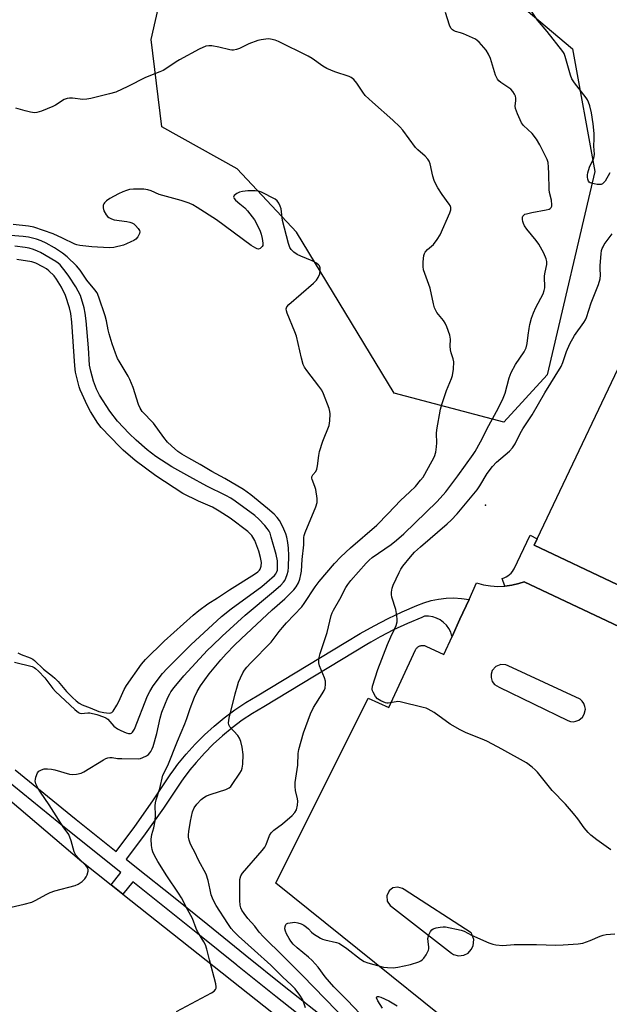
# Model space of a CAD drawing. Units: inches. Extents: x 1225766 to 1231766, y 521456 to 525457.
# Drawn here: x 1229272 to 1229485, y 523513 to 523869 of the extents above; entities that cross this region are included whole.
import ezdxf

# ---------------------------------------------------------------- set-up
doc = ezdxf.new("R2010")
doc.units = ezdxf.units.IN
doc.header["$MEASUREMENT"] = 0
for name, color, linetype in [('BLDG-Footprint', 5, 'Continuous'), ('ELEV-Spot Elevation', 7, 'Continuous'), ('NTRL-Trees', 3, 'Continuous'), ('TRANS-Parking Lot', 4, 'Continuous'), ('TRANS-Road', 130, 'Continuous'), ('TRANS-Street Sidewalk', 7, 'Continuous'), ('Undefined', 1, 'Continuous')]:
    doc.layers.add(name, color=color, linetype=linetype)

msp = doc.modelspace()

# ---------------------------------------------------------------- linework, layer by layer
at = {"layer": 'BLDG-Footprint', "elevation": 426.24}
msp.add_lwpolyline([(1229548.48, 523852.06), (1229593.02, 523830.87), (1229594.01, 523832.96), (1229631.05, 523815.33), (1229623.38, 523791.84), (1229701.26, 523754.78), (1229724.98, 523669.68), (1229673.63, 523561.75), (1229512.03, 523638.64), (1229517.89, 523650.96), (1229457.91, 523679.49), (1229537.24, 523846.23), (1229544.14, 523842.95)], close=True, dxfattribs=at)
at = {"layer": 'ELEV-Spot Elevation'}
msp.add_point((1229440.39, 523693.95, 426.78), dxfattribs=at)
at = {"layer": 'NTRL-Trees'}
msp.add_lwpolyline([(1229462.69, 523741.06), (1229446.95, 523723.89), (1229407.34, 523734.38), (1229372.03, 523792.6), (1229350.56, 523815.5), (1229323.36, 523830.77), (1229319.54, 523862.26), (1229325.75, 523889.94), (1229335.29, 523905.69), (1229357.24, 523917.14), (1229378.71, 523923.82), (1229404, 523916.18), (1229471.76, 523858.92), (1229479.87, 523814.55)], close=True, dxfattribs=at)
at = {"layer": 'TRANS-Parking Lot'}
msp.add_polyline3d([(1229459.91, 523480.53, 0), (1229364.54, 523557.24, 0), (1229397.98, 523624.1, 0), (1229405.42, 523620.78, 0), (1229415.08, 523641.61, 0), (1229415.18, 523641.8, 0), (1229415.31, 523642.01, 0), (1229415.45, 523642.2, 0), (1229415.62, 523642.38, 0), (1229415.79, 523642.55, 0), (1229415.99, 523642.7, 0), (1229416.19, 523642.83, 0), (1229416.4, 523642.94, 0), (1229416.63, 523643.04, 0), (1229416.86, 523643.11, 0), (1229417.09, 523643.17, 0), (1229417.33, 523643.2, 0), (1229417.57, 523643.21, 0), (1229417.82, 523643.21, 0), (1229418.06, 523643.18, 0), (1229418.29, 523643.13, 0), (1229418.53, 523643.05, 0), (1229418.75, 523642.96, 0), (1229425.35, 523639.96, 0), (1229428.28, 523646.38, 0), (1229431.14, 523652.67, 0), (1229434.4, 523659.81, 0), (1229437.13, 523665.82, 0), (1229439.63, 523665.15, 0), (1229442.18, 523664.73, 0), (1229444.76, 523664.57, 0), (1229447.34, 523664.66, 0), (1229449.9, 523665, 0), (1229452.42, 523665.6, 0), (1229454.35, 523666.26, 0), (1229484.2, 523652.07, 0), (1229495.42, 523646.75, 0)], dxfattribs=at)
for points in [[(1229447.75, 523636.18, 0), (1229445.93, 523636.34, 0), (1229444.07, 523635.54, 0), (1229442.83, 523634.12, 0), (1229442.39, 523632.84, 0), (1229442.37, 523631.55, 0), (1229442.72, 523630.16, 0), (1229443.57, 523629.08, 0), (1229444.44, 523628.56, 0), (1229445.32, 523628.05, 0), (1229470.11, 523616.06, 0), (1229471.08, 523615.74, 0), (1229472.04, 523615.63, 0), (1229473.05, 523615.76, 0), (1229474.04, 523616.13, 0), (1229475.43, 523617.27, 0), (1229476.06, 523618.29, 0), (1229476.47, 523620.17, 0), (1229476.31, 523621.17, 0), (1229475.93, 523622.17, 0), (1229475.32, 523623.1, 0), (1229474.59, 523623.8, 0), (1229448.56, 523635.79, 0)], [(1229435.13, 523539.25, 0), (1229410.92, 523554.93, 0), (1229410.39, 523555.29, 0), (1229408.67, 523555.82, 0), (1229406.86, 523555.51, 0), (1229405.54, 523554.45, 0), (1229404.66, 523552.67, 0), (1229404.82, 523550.76, 0), (1229405.86, 523549.17, 0), (1229406.43, 523548.77, 0), (1229428.03, 523531.92, 0), (1229428.83, 523531.47, 0), (1229430.65, 523530.98, 0), (1229432.57, 523531.23, 0), (1229434.04, 523531.96, 0), (1229435.23, 523533.22, 0), (1229435.89, 523534.6, 0), (1229436.14, 523536.84, 0), (1229435.42, 523538.84, 0)]]:
    msp.add_polyline3d(points, close=True, dxfattribs=at)
at = {"layer": 'TRANS-Road'}
msp.add_lwpolyline([(1229275.48, 523499.8), (1229254.35, 523516.9), (1229247.22, 523522.42), (1229202.33, 523557.19), (1229176.58, 523577.12), (1229106.04, 523631.66), (1229102.89, 523634.1), (1229094.18, 523641.14), (1229093.87, 523641.39), (1229128.18, 523685.69), (1229129.44, 523684.69), (1229130.74, 523683.75), (1229132.1, 523682.87), (1229133.49, 523682.06), (1229133.66, 523681.97), (1229229.57, 523617.6), (1229233.99, 523614.63), (1229244.72, 523607.32), (1229294.47, 523565.06), (1229305.07, 523556.65), (1229309.32, 523553.28), (1229384.56, 523493.61)], dxfattribs=at)
at = {"layer": 'TRANS-Street Sidewalk'}
for points in [[(1229495.42, 523646.75), (1229484.2, 523652.07), (1229454.35, 523666.26), (1229452.42, 523665.6), (1229449.9, 523665), (1229447.34, 523664.66), (1229446.42, 523667.45), (1229447.13, 523667.69), (1229447.82, 523668.01), (1229448.46, 523668.39), (1229449.06, 523668.84), (1229449.61, 523669.35), (1229450.11, 523669.92), (1229450.54, 523670.53), (1229450.76, 523670.93), (1229456.49, 523683.08), (1229458.99, 523681.76), (1229457.91, 523679.49), (1229517.89, 523650.96)], [(1229270.35, 523598.18), (1229292.48, 523580.22), (1229306.89, 523568.74), (1229313.64, 523577.78), (1229320.15, 523587), (1229326.42, 523596.38), (1229327.74, 523598.18), (1229329.23, 523600.22), (1229332.23, 523603.92), (1229335.41, 523607.46), (1229338.76, 523610.84), (1229342.28, 523614.04), (1229345.96, 523617.06), (1229349.78, 523619.9), (1229353.74, 523622.54), (1229357.83, 523624.97), (1229389.88, 523644.36), (1229395.11, 523647.52), (1229400.07, 523650.34), (1229405.13, 523652.96), (1229410.29, 523655.38), (1229415.55, 523657.6), (1229418.1, 523658.63), (1229420.74, 523659.43), (1229423.43, 523659.99), (1229426.17, 523660.32), (1229428.92, 523660.39), (1229431.67, 523660.22), (1229434.4, 523659.81), (1229431.14, 523652.67), (1229428.28, 523646.38), (1229428.25, 523646.54), (1229427.81, 523647.95), (1229427.15, 523649.28), (1229426.28, 523650.49), (1229425.23, 523651.55), (1229424.03, 523652.42), (1229422.71, 523653.09), (1229421.29, 523653.54), (1229419.82, 523653.77), (1229418.33, 523653.75), (1229417.31, 523653.34), (1229412.17, 523651.17), (1229407.17, 523648.83), (1229402.27, 523646.29), (1229398.87, 523644.36), (1229397.45, 523643.54), (1229360.21, 523621.02), (1229356.2, 523618.63), (1229352.44, 523616.12), (1229348.8, 523613.43), (1229345.3, 523610.55), (1229341.95, 523607.5), (1229338.76, 523604.29), (1229335.74, 523600.92), (1229333.51, 523598.18), (1229332.89, 523597.41), (1229331.34, 523595.3), (1229330.2, 523593.74), (1229323.95, 523584.39), (1229317.37, 523575.07), (1229310.58, 523565.98), (1229310.5, 523565.86), (1229314.82, 523562.41), (1229326.95, 523552.75), (1229340.07, 523542.29), (1229353.54, 523531.34), (1229367.62, 523520.03), (1229385.05, 523506.26)], [(1229379.49, 523504.41), (1229364.57, 523516.2), (1229350.7, 523527.34), (1229350.46, 523527.53), (1229337, 523538.47), (1229312.86, 523557.72), (1229309.32, 523553.28), (1229305.07, 523556.65), (1229308.62, 523561.1), (1229289.41, 523576.4), (1229289.39, 523576.42), (1229253.54, 523605.51)]]:
    msp.add_lwpolyline(points, dxfattribs=at)
at = {"layer": 'Undefined'}
for points, elevation in [([(1229390.57, 523507.02), (1229374.2, 523523.87), (1229367.41, 523530.7), (1229360.09, 523537.82), (1229358.58, 523539.49), (1229357.02, 523541.68), (1229354.45, 523544.47), (1229353.12, 523546.28), (1229352.35, 523547.48), (1229351.95, 523548.27), (1229351.68, 523549.22), (1229351.57, 523550.97), (1229351.55, 523557.48), (1229351.61, 523558.6), (1229351.96, 523559.94), (1229352.55, 523560.88), (1229359.65, 523569.06), (1229360.56, 523570.21), (1229361.07, 523571.22), (1229362.26, 523574.43), (1229362.85, 523575.39), (1229363.84, 523576.41), (1229367.02, 523578.74), (1229370.55, 523581.74), (1229371.49, 523582.74), (1229372.01, 523583.72), (1229372.4, 523585.43), (1229372.52, 523586.89), (1229372.41, 523587.71), (1229371.72, 523590.75), (1229371.6, 523592.21), (1229371.58, 523593.67), (1229372.51, 523599.87), (1229372.71, 523604.13), (1229372.89, 523605.53), (1229374.57, 523611.63), (1229377.08, 523618.5), (1229378.16, 523620.75), (1229381.38, 523625.69), (1229382.07, 523626.96), (1229382.36, 523627.76), (1229382.56, 523629.17), (1229382.48, 523630.31), (1229382.12, 523631.43), (1229380.38, 523635.85), (1229380.18, 523636.94), (1229380.17, 523638.31), (1229380.67, 523640.31), (1229383.19, 523647.87), (1229384.59, 523654.04), (1229384.93, 523654.99), (1229385.4, 523655.94), (1229387.73, 523659.97), (1229389.87, 523664.12), (1229390.56, 523665.27), (1229391.68, 523666.67), (1229397.18, 523672.9), (1229398.35, 523674.06), (1229399.45, 523674.99), (1229406.24, 523679.7), (1229408.2, 523681.26), (1229410.79, 523683.54), (1229422.9, 523695.21), (1229425.98, 523698.69), (1229430.41, 523704.58), (1229435.89, 523712.22), (1229436.64, 523713.38), (1229438.61, 523716.84), (1229441.54, 523722.73), (1229445.04, 523729.15), (1229446.8, 523732.61), (1229447.48, 523734.42), (1229448.96, 523739.93), (1229449.59, 523741.85), (1229451.18, 523744.84), (1229454.31, 523749.39), (1229455.08, 523750.79), (1229455.45, 523752.33), (1229455.74, 523755.44), (1229456.09, 523757.8), (1229456.36, 523759.2), (1229457, 523761.6), (1229457.7, 523763.5), (1229458.5, 523765.38), (1229461.16, 523770.29), (1229461.62, 523771.53), (1229461.81, 523772.51), (1229461.66, 523776.72), (1229461.77, 523777.56), (1229462.32, 523779.81), (1229462.51, 523780.94), (1229462.54, 523782.06), (1229462.34, 523783.04), (1229461.44, 523785.1), (1229459.64, 523788.32), (1229458.68, 523789.63), (1229455.31, 523793.76), (1229454.49, 523794.96), (1229454.11, 523795.72), (1229453.85, 523796.5), (1229453.7, 523797.28), (1229453.72, 523798.02), (1229453.91, 523798.45), (1229454.21, 523798.81), (1229454.62, 523799.1), (1229455.13, 523799.3), (1229457.1, 523799.75), (1229462.26, 523800.71), (1229463.33, 523801.01), (1229463.78, 523801.25), (1229464.11, 523801.61), (1229464.28, 523802.05), (1229464.34, 523802.56), (1229464.22, 523804.19), (1229463.53, 523806.93), (1229463.34, 523808.04), (1229463.26, 523813.87), (1229463.16, 523816.15), (1229462.96, 523817.81), (1229462.61, 523818.91), (1229460.03, 523824.24), (1229458.81, 523826.25), (1229457.21, 523828.35), (1229454.09, 523831.26), (1229453.39, 523832.17), (1229451.91, 523835.4), (1229451.17, 523837.31), (1229451.06, 523838.16), (1229451.28, 523840.21), (1229451.29, 523841.05), (1229451.16, 523841.87), (1229450.9, 523842.52), (1229450.28, 523843.47), (1229449.5, 523844.3), (1229445.86, 523846.79), (1229445.22, 523847.35), (1229444.74, 523847.98), (1229444.02, 523849.47), (1229442.21, 523855.44), (1229441.49, 523856.99), (1229440.6, 523858.46), (1229438.05, 523861.33), (1229437.41, 523861.93), (1229436.69, 523862.42), (1229432.47, 523864.36), (1229431.38, 523864.74), (1229429.48, 523865.22), (1229428.79, 523865.54), (1229428.38, 523865.84), (1229427.86, 523866.47), (1229427.32, 523867.47), (1229425.87, 523872.12)], 424), ([(1229485.27, 523814.04), (1229483.61, 523811.08), (1229483.06, 523810.46), (1229482.61, 523810.13), (1229482.13, 523809.91), (1229481.6, 523809.84), (1229480.75, 523809.9), (1229479.59, 523810.1), (1229478.24, 523810.5), (1229477.82, 523810.78), (1229477.56, 523811.14), (1229477.31, 523811.83), (1229477.19, 523812.59), (1229477.21, 523813.36), (1229477.33, 523814.13), (1229477.99, 523816.09), (1229479.45, 523819.19), (1229479.68, 523819.98), (1229479.75, 523820.81), (1229479.52, 523823.73), (1229479.62, 523826.36), (1229479.59, 523828.29), (1229479.27, 523831.76), (1229478.69, 523835.75), (1229478.07, 523838.31), (1229477.63, 523839.7), (1229477.23, 523840.46), (1229476.74, 523841.18), (1229472.47, 523846.68), (1229471.59, 523848.06), (1229471.11, 523849.37), (1229469.21, 523856.13), (1229468.8, 523857.23), (1229468.37, 523857.99), (1229462.64, 523865.18), (1229459.17, 523869.36), (1229456.79, 523872.94)], 426), ([(1229375.32, 523512.14), (1229374.29, 523515.01), (1229373.28, 523516.69), (1229371.56, 523519.04), (1229370.16, 523520.52), (1229367.15, 523523.26), (1229362.77, 523527.58), (1229356.87, 523532.94), (1229351.04, 523538.09), (1229349.36, 523539.7), (1229348.4, 523540.87), (1229347.2, 523542.59), (1229342.97, 523549.17), (1229341.92, 523551.2), (1229341.27, 523552.97), (1229340.8, 523554.85), (1229340.13, 523558.18), (1229339.39, 523560.54), (1229336.66, 523565.53), (1229335.28, 523568.44), (1229334.06, 523570.61), (1229333.6, 523571.64), (1229333.24, 523572.75), (1229333, 523573.87), (1229332.97, 523574.73), (1229333.1, 523575.89), (1229333.74, 523579.66), (1229334.44, 523582.99), (1229335.04, 523584.48), (1229336.04, 523585.83), (1229337.66, 523587.47), (1229338.59, 523588.19), (1229339.59, 523588.81), (1229341.22, 523589.44), (1229346.47, 523591.08), (1229347.72, 523591.68), (1229348.29, 523592.24), (1229348.79, 523592.89), (1229351.61, 523597.06), (1229352.16, 523598.02), (1229352.47, 523598.78), (1229352.71, 523600.21), (1229352.78, 523603.8), (1229352.41, 523606.44), (1229351.96, 523608.44), (1229351.46, 523609.69), (1229350.84, 523610.69), (1229347.94, 523613.8), (1229347.58, 523614.5), (1229347.46, 523615.27), (1229347.74, 523616.94), (1229349.84, 523625.64), (1229350.68, 523628.6), (1229351.14, 523629.92), (1229351.82, 523631.47), (1229352.69, 523633.25), (1229353.28, 523634.21), (1229354.1, 523635.33), (1229355.56, 523636.96), (1229362.92, 523644.39), (1229365.81, 523648.28), (1229366.94, 523649.63), (1229368.49, 523651.38), (1229373.94, 523657.16), (1229374.86, 523658.38), (1229378.86, 523664.36), (1229380.26, 523666.35), (1229385.78, 523672.77), (1229388.11, 523675.19), (1229391.61, 523678.53), (1229401.03, 523686.68), (1229405.14, 523690.85), (1229409.63, 523695.63), (1229413.05, 523698.73), (1229415.03, 523700.73), (1229416.93, 523702.94), (1229417.8, 523704.1), (1229421.11, 523709.92), (1229421.91, 523711.47), (1229422.42, 523713.06), (1229422.68, 523715.04), (1229422.74, 523716.49), (1229422.67, 523719.78), (1229422.79, 523721.22), (1229424.11, 523728.68), (1229424.58, 523730.37), (1229426.25, 523735.4), (1229428.11, 523739.69), (1229428.49, 523740.78), (1229428.8, 523743.09), (1229428.9, 523745.72), (1229428.69, 523746.83), (1229428.01, 523748.99), (1229427.75, 523750.08), (1229427.63, 523751.43), (1229427.71, 523753.95), (1229427.43, 523755.35), (1229426.38, 523758.38), (1229425.8, 523759.7), (1229425.15, 523760.65), (1229422.82, 523763.6), (1229422.37, 523764.32), (1229421.94, 523765.29), (1229421.55, 523766.67), (1229420.36, 523772.39), (1229418, 523779.02), (1229417.82, 523780.21), (1229417.87, 523781.91), (1229418.1, 523784.16), (1229418.31, 523784.95), (1229418.55, 523785.39), (1229419.38, 523786.37), (1229420.9, 523787.56), (1229421.51, 523788.16), (1229422.89, 523790), (1229423.96, 523791.71), (1229427.45, 523799.59), (1229427.79, 523800.69), (1229427.78, 523801.51), (1229427.54, 523802.31), (1229427.28, 523802.81), (1229424.66, 523806.23), (1229423.11, 523808.72), (1229422.26, 523810.25), (1229421.83, 523811.31), (1229421.35, 523812.94), (1229420.34, 523817.39), (1229419.95, 523818.36), (1229419.56, 523819.03), (1229418.57, 523820.1), (1229415.88, 523822.4), (1229415.05, 523823.22), (1229410.51, 523829.51), (1229409.41, 523830.78), (1229406.93, 523833.1), (1229399.52, 523839.63), (1229396.91, 523842.1), (1229395.98, 523843.26), (1229393.88, 523846.52), (1229392.74, 523847.82), (1229391.87, 523848.52), (1229391.12, 523848.92), (1229385.87, 523850.59), (1229383.04, 523851.84), (1229381.59, 523852.66), (1229377.72, 523855.47), (1229376.24, 523856.31), (1229365.58, 523861.55), (1229364.29, 523862.04), (1229362.68, 523862.46), (1229361.85, 523862.54), (1229360.98, 523862.49), (1229359.24, 523862.25), (1229358.1, 523861.99), (1229354.8, 523860.7), (1229351.49, 523859.09), (1229350.4, 523858.71), (1229349.29, 523858.48), (1229348.74, 523858.46), (1229347.91, 523858.58), (1229344.04, 523859.52), (1229341.46, 523859.98), (1229340.32, 523860.06), (1229339.25, 523859.85), (1229336.94, 523858.85), (1229329.74, 523854.93), (1229328.53, 523854.18), (1229325.24, 523851.92), (1229323.89, 523851.13), (1229322.61, 523850.57), (1229317.52, 523848.62), (1229311.07, 523845.3), (1229306.72, 523843.29), (1229304.48, 523842.63), (1229297.68, 523840.95), (1229296.25, 523840.68), (1229294.83, 523840.65), (1229291.15, 523841.11), (1229289.99, 523841.12), (1229289.16, 523841), (1229288.15, 523840.56), (1229285, 523838.59), (1229283.99, 523838.05), (1229279.85, 523836.45), (1229278.18, 523835.91), (1229277.34, 523835.81), (1229275.96, 523836), (1229274.01, 523836.48), (1229270.68, 523837.53)], 422), ([(1229328.72, 523510.8), (1229341.39, 523517.56), (1229342.35, 523518.19), (1229342.84, 523518.78), (1229342.99, 523519.24), (1229343.05, 523519.73), (1229342.89, 523520.88), (1229340.61, 523529.45), (1229339.67, 523533.39), (1229339.17, 523534.91), (1229338.54, 523536.06), (1229336.24, 523539.74), (1229335.78, 523540.82), (1229334.53, 523544.46), (1229332.64, 523547.69), (1229330.45, 523551.87), (1229329.37, 523553.61), (1229325.19, 523559.84), (1229321.98, 523565.02), (1229320.74, 523567.23), (1229320.18, 523568.55), (1229319.95, 523569.39), (1229319.7, 523570.81), (1229319.5, 523573.09), (1229319.77, 523574.8), (1229320.55, 523577.24), (1229320.94, 523579.81), (1229321.12, 523581.82), (1229321.02, 523585.22), (1229321.07, 523586.33), (1229321.33, 523587.42), (1229322.62, 523591.49), (1229323.76, 523596.33), (1229325.57, 523599.78), (1229329.03, 523608.64), (1229331.7, 523614.83), (1229332.41, 523616.74), (1229333.59, 523620.35), (1229335.16, 523624.45), (1229336.17, 523626.55), (1229337.33, 523628.58), (1229340.45, 523632.91), (1229344.69, 523637.98), (1229346.66, 523640.22), (1229349.71, 523643.32), (1229352.07, 523645.57), (1229363.32, 523656.08), (1229367.82, 523660.02), (1229369.45, 523661.61), (1229371.04, 523663.28), (1229371.9, 523664.4), (1229372.74, 523665.86), (1229373.23, 523667.22), (1229373.67, 523668.91), (1229373.83, 523670.05), (1229374.12, 523674.33), (1229374.67, 523679.57), (1229374.74, 523682.19), (1229374.83, 523682.95), (1229375.19, 523684.07), (1229379.03, 523693.3), (1229379.53, 523694.94), (1229379.51, 523696.38), (1229379.06, 523699.57), (1229378.74, 523700.71), (1229377.76, 523703.17), (1229377.64, 523703.69), (1229377.64, 523704.19), (1229378, 523704.86), (1229379.03, 523706.11), (1229379.43, 523706.97), (1229379.65, 523708.09), (1229380.09, 523711.87), (1229380.33, 523713.3), (1229381.62, 523717.06), (1229383.84, 523722.75), (1229384.13, 523724.42), (1229384.26, 523726.95), (1229384.15, 523727.79), (1229383.81, 523728.92), (1229381.79, 523734.2), (1229381.17, 523735.54), (1229380.16, 523736.99), (1229375.74, 523742.57), (1229374.96, 523743.78), (1229374.45, 523744.8), (1229373.81, 523747.04), (1229372.01, 523754.98), (1229371.42, 523756.62), (1229368.65, 523763.39), (1229368.41, 523764.2), (1229368.37, 523764.94), (1229368.59, 523765.62), (1229369.33, 523766.48), (1229378.16, 523774.21), (1229379.28, 523775.32), (1229379.89, 523776.23), (1229380.44, 523777.54), (1229380.64, 523778.67), (1229380.58, 523779.78), (1229380.32, 523780.42), (1229380.04, 523780.81), (1229379.05, 523781.61), (1229377.76, 523782.26), (1229373.63, 523783.95), (1229372.3, 523784.58), (1229371.15, 523785.42), (1229370.16, 523786.43), (1229369.7, 523787.13), (1229369.22, 523788.52), (1229367.05, 523796.92), (1229366.48, 523801.03), (1229366.12, 523802.1), (1229365.66, 523803.12), (1229365.05, 523804.02), (1229364.39, 523804.55), (1229359.44, 523807.13), (1229358.34, 523807.48), (1229357.16, 523807.59), (1229354.45, 523807.6), (1229352.51, 523807.4), (1229351.51, 523807.16), (1229350.55, 523806.68), (1229349.56, 523805.87), (1229349.29, 523805.35), (1229349.52, 523804.78), (1229350.04, 523804.2), (1229351.52, 523802.87), (1229353.33, 523801.41), (1229354.33, 523800.36), (1229356.82, 523797.1), (1229357.93, 523795.11), (1229358.88, 523793.04), (1229359.29, 523791.97), (1229359.66, 523790.31), (1229359.87, 523788.63), (1229359.83, 523787.85), (1229359.65, 523787.41), (1229359.34, 523787.05), (1229358.96, 523786.76), (1229358.31, 523786.54), (1229357.83, 523786.61), (1229357.34, 523786.8), (1229355.62, 523787.81), (1229343.16, 523797.12), (1229336.15, 523801.62), (1229334.61, 523802.51), (1229333.23, 523803.08), (1229330.39, 523804.06), (1229322.48, 523806.27), (1229319.52, 523807.6), (1229318.28, 523808.01), (1229316.9, 523808.17), (1229313.18, 523808.14), (1229311.76, 523808.03), (1229310.67, 523807.76), (1229309.33, 523807.27), (1229307.71, 523806.51), (1229304.63, 523804.76), (1229303.39, 523803.96), (1229302.65, 523803.27), (1229302.38, 523802.89), (1229302.18, 523802.4), (1229302.15, 523801.41), (1229302.46, 523800.39), (1229303.29, 523798.91), (1229303.81, 523798.26), (1229304.21, 523797.92), (1229305.14, 523797.44), (1229306.15, 523797.11), (1229310.74, 523796.47), (1229311.85, 523796.25), (1229312.6, 523795.99), (1229313.27, 523795.63), (1229313.93, 523795.06), (1229314.89, 523793.97), (1229315.33, 523793.27), (1229315.47, 523792.8), (1229315.32, 523792.12), (1229314.66, 523790.97), (1229313.95, 523790.16), (1229313.25, 523789.67), (1229312.22, 523789.13), (1229310.64, 523788.4), (1229309.53, 523788), (1229306.04, 523787.15), (1229304.38, 523787), (1229298.04, 523787.29), (1229293.78, 523787.83), (1229292.68, 523788.09), (1229291.97, 523788.36), (1229287.53, 523790.47), (1229284.11, 523791.99), (1229277.13, 523794.42), (1229275.16, 523794.79), (1229269.62, 523795.37)], 420), ([(1229268.88, 523548.58), (1229273.61, 523549.61), (1229276.39, 523550.37), (1229277.64, 523550.94), (1229281.77, 523553.27), (1229283.03, 523553.9), (1229284.7, 523554.43), (1229292.09, 523556.4), (1229293.15, 523556.84), (1229294.56, 523557.8), (1229295.58, 523558.76), (1229296.03, 523559.47), (1229296.39, 523560.24), (1229296.78, 523561.53), (1229296.79, 523562), (1229296.64, 523562.62), (1229295.94, 523563.62), (1229293.24, 523566.28), (1229292.32, 523567.38), (1229291.73, 523568.62), (1229290.62, 523572.59), (1229289.74, 523574.8), (1229287.68, 523577.57), (1229282.68, 523585.58), (1229279.49, 523590.18), (1229278.72, 523591.42), (1229277.91, 523593.2), (1229277.66, 523594.25), (1229277.68, 523594.78), (1229277.84, 523595.58), (1229278.42, 523597.1), (1229278.91, 523597.69), (1229279.86, 523598.21), (1229280.92, 523598.54), (1229282.08, 523598.61), (1229283.57, 523598.45), (1229284.74, 523598.22), (1229290.05, 523596.6), (1229291.17, 523596.51), (1229292.56, 523596.67), (1229294.22, 523597.03), (1229295.24, 523597.48), (1229302.35, 523601.88), (1229303.1, 523602.3), (1229303.88, 523602.61), (1229304.63, 523602.71), (1229305.39, 523602.69), (1229307.39, 523602.37), (1229308.88, 523602.26), (1229314.86, 523602.19), (1229315.72, 523602.34), (1229316.55, 523602.65), (1229317.88, 523603.32), (1229318.6, 523603.81), (1229319.1, 523604.36), (1229319.4, 523604.82), (1229319.91, 523605.84), (1229320.2, 523606.65), (1229321.53, 523611.4), (1229322.79, 523616.94), (1229323.44, 523619.08), (1229325.6, 523624.34), (1229326.23, 523625.65), (1229326.68, 523626.39), (1229327.88, 523627.98), (1229331.28, 523632.17), (1229339.94, 523641.45), (1229341.59, 523643.11), (1229345.2, 523646.59), (1229353.51, 523654.14), (1229363.75, 523662.65), (1229366.35, 523665), (1229367.37, 523666.04), (1229367.87, 523666.71), (1229368.26, 523667.48), (1229368.74, 523668.88), (1229369.01, 523670.03), (1229369.13, 523671.52), (1229369.25, 523675.71), (1229369.22, 523678.39), (1229368.94, 523680.42), (1229368.55, 523682.38), (1229368.19, 523683.56), (1229367.53, 523685.2), (1229366.68, 523687.08), (1229365.96, 523688.35), (1229365.1, 523689.49), (1229363.96, 523690.65), (1229361.61, 523692.69), (1229355.56, 523697.68), (1229352.91, 523699.62), (1229346.17, 523703.59), (1229341.45, 523706.11), (1229337.27, 523708.62), (1229333.12, 523710.88), (1229330.61, 523712.38), (1229329.21, 523713.36), (1229326.84, 523715.32), (1229325.47, 523716.74), (1229324.13, 523718.37), (1229320.4, 523723.54), (1229316.29, 523727.82), (1229315.52, 523729.01), (1229314.9, 523730.3), (1229313.04, 523736.5), (1229311.88, 523739.4), (1229311.21, 523740.62), (1229307.91, 523745.94), (1229307.39, 523746.98), (1229306.64, 523748.9), (1229305.4, 523752.31), (1229304.32, 523755.89), (1229303.98, 523757.28), (1229303.37, 523760.56), (1229302.92, 523762.35), (1229300.67, 523769.19), (1229300, 523770.72), (1229299.18, 523771.84), (1229296.31, 523775.23), (1229294.62, 523777.86), (1229293.82, 523778.96), (1229292.49, 523780.42), (1229289.17, 523783.73), (1229287.51, 523785.06), (1229284.55, 523786.98), (1229281.59, 523788.65), (1229279.73, 523789.48), (1229278.06, 523790.09), (1229276.65, 523790.49), (1229275.22, 523790.8), (1229273.27, 523791.11), (1229268.68, 523791.44)], 418), ([(1229485.65, 523569.25), (1229480.65, 523572.85), (1229478.45, 523574.61), (1229477.41, 523575.55), (1229475.99, 523577.29), (1229473.73, 523580.48), (1229472.21, 523582.42), (1229469.22, 523585.79), (1229464.45, 523590.69), (1229459.18, 523597.42), (1229458.37, 523598.24), (1229457.27, 523599.19), (1229455.16, 523600.76), (1229446.3, 523605.75), (1229441.14, 523608.48), (1229439.8, 523609.08), (1229433.33, 523611.63), (1229431.24, 523612.64), (1229427.64, 523614.71), (1229421.85, 523618.94), (1229419.69, 523620.16), (1229418.91, 523620.47), (1229417.78, 523620.8), (1229409.47, 523622.79), (1229408.61, 523622.87), (1229408.07, 523622.84), (1229405.21, 523622.31), (1229404.72, 523622.31), (1229404.17, 523622.42), (1229402.57, 523623.11), (1229401.35, 523623.91), (1229400.6, 523624.79), (1229399.71, 523626.3), (1229399.53, 523626.84), (1229399.45, 523627.38), (1229399.55, 523628.49), (1229401.5, 523634.52), (1229404.94, 523643.54), (1229406.17, 523646.36), (1229407.49, 523649.07), (1229408.03, 523650.42), (1229408.43, 523651.79), (1229408.48, 523652.88), (1229408.23, 523654.8), (1229407.9, 523656.2), (1229406.57, 523660.71), (1229406.42, 523661.57), (1229406.42, 523662.42), (1229406.6, 523663.85), (1229406.95, 523664.96), (1229409.11, 523669.52), (1229409.82, 523670.83), (1229410.49, 523671.81), (1229413.27, 523675.22), (1229414.76, 523676.9), (1229416.84, 523678.82), (1229426.51, 523687.13), (1229427.97, 523688.52), (1229430.14, 523690.76), (1229437.36, 523699.44), (1229438.31, 523700.87), (1229440.96, 523705.32), (1229442.84, 523707.96), (1229444.34, 523709.52), (1229448.98, 523713.48), (1229450.15, 523714.7), (1229451.06, 523716.07), (1229452.89, 523719.86), (1229453.81, 523721.58), (1229457.22, 523726.64), (1229461.75, 523734.54), (1229467.73, 523744.05), (1229468.36, 523745.49), (1229469.68, 523749.54), (1229470.84, 523752.26), (1229472.54, 523755.25), (1229475.86, 523759.94), (1229476.45, 523760.91), (1229476.87, 523761.82), (1229478.51, 523767.04), (1229481.16, 523773.67), (1229481.82, 523775.76), (1229481.92, 523777.04), (1229481.76, 523779.38), (1229481.76, 523780.53), (1229482.17, 523784.83), (1229482.34, 523785.97), (1229482.54, 523786.75), (1229482.83, 523787.4), (1229483.3, 523788.16), (1229486.16, 523792.01)], 426), ([(1229270.15, 523637.19), (1229276.47, 523635.53), (1229277.28, 523635.19), (1229277.79, 523634.85), (1229278.85, 523633.84), (1229281.06, 523631.45), (1229284.01, 523627.65), (1229284.93, 523626.6), (1229291.89, 523620.02), (1229293.25, 523618.92), (1229293.72, 523618.72), (1229294.2, 523618.64), (1229296.64, 523618.85), (1229297.33, 523618.81), (1229299.84, 523618.21), (1229302.35, 523617.44), (1229303.17, 523617.01), (1229303.84, 523616.48), (1229306.06, 523614.05), (1229307.38, 523613.07), (1229308.61, 523612.38), (1229310.5, 523611.56), (1229311.3, 523611.32), (1229312.02, 523611.34), (1229312.4, 523611.52), (1229312.74, 523611.8), (1229313.06, 523612.23), (1229313.45, 523612.97), (1229318.26, 523624.96), (1229319, 523626.58), (1229320.25, 523628.56), (1229323.63, 523633.1), (1229325.28, 523634.92), (1229333.84, 523643.42), (1229344.97, 523653.62), (1229348.39, 523656.41), (1229359.55, 523664.54), (1229361.37, 523666.03), (1229364.08, 523668.51), (1229364.61, 523669.14), (1229364.88, 523669.61), (1229365.15, 523670.37), (1229365.23, 523670.93), (1229365.25, 523672.38), (1229365.16, 523673.84), (1229364.74, 523676.09), (1229362.93, 523682.41), (1229362.48, 523683.74), (1229362.12, 523684.53), (1229361.48, 523685.52), (1229360.56, 523686.6), (1229358.4, 523688.88), (1229356.97, 523690.18), (1229349.87, 523695.43), (1229348.32, 523696.47), (1229346.5, 523697.46), (1229339.64, 523700.84), (1229333.53, 523704.12), (1229327.05, 523707.81), (1229321.27, 523711.57), (1229318.1, 523713.92), (1229314.09, 523717.38), (1229311.58, 523719.82), (1229307.39, 523724.34), (1229304.63, 523727.91), (1229300.85, 523733.73), (1229299.73, 523735.83), (1229298.72, 523738.73), (1229297.68, 523742.36), (1229297.2, 523744.56), (1229296.85, 523750.76), (1229296.04, 523760.63), (1229295.73, 523763.34), (1229295.28, 523765.32), (1229293.94, 523769.73), (1229292.31, 523772.84), (1229289.83, 523776.71), (1229288.8, 523778.1), (1229286.6, 523780.78), (1229285.98, 523781.38), (1229285.04, 523782.05), (1229279.48, 523785.31), (1229278.42, 523785.82), (1229277.03, 523786.35), (1229275.39, 523786.81), (1229273.99, 523787.08), (1229270.22, 523787.54)], 416), ([(1229271.33, 523640.54), (1229272.51, 523639.9), (1229275.79, 523638.75), (1229276.71, 523638.24), (1229277.36, 523637.77), (1229280.68, 523634.66), (1229283.86, 523632.13), (1229284.71, 523631.36), (1229285.89, 523630.13), (1229288.92, 523626.54), (1229291.1, 523624.32), (1229292.38, 523623.19), (1229293.56, 523622.33), (1229294.56, 523621.74), (1229297.46, 523620.65), (1229300.61, 523619.32), (1229302.37, 523618.9), (1229304.31, 523618.75), (1229304.94, 523618.78), (1229305.32, 523618.94), (1229305.84, 523619.46), (1229307.18, 523621.59), (1229307.85, 523622.87), (1229309.77, 523627.21), (1229310.6, 523628.67), (1229316.1, 523636.47), (1229317.48, 523638.1), (1229324.24, 523644.74), (1229334.75, 523654.18), (1229336.78, 523655.85), (1229340.03, 523658.28), (1229343.51, 523660.44), (1229347.88, 523663.35), (1229356.86, 523668.95), (1229358.04, 523669.79), (1229358.64, 523670.38), (1229358.95, 523670.82), (1229359.28, 523671.81), (1229359.36, 523673.21), (1229359.1, 523674.98), (1229358.46, 523677.25), (1229356.94, 523681.12), (1229355.9, 523682.92), (1229355.34, 523683.59), (1229354.48, 523684.39), (1229348.03, 523689.2), (1229344.15, 523691.8), (1229341.67, 523693.16), (1229336.61, 523695.42), (1229330.99, 523698.18), (1229321.19, 523704.51), (1229313.81, 523710.06), (1229309.44, 523713.77), (1229308.2, 523714.97), (1229301.43, 523722.02), (1229300.25, 523723.53), (1229297.55, 523727.81), (1229296.42, 523730.03), (1229294.57, 523734.03), (1229293.87, 523735.66), (1229293.52, 523736.76), (1229292.24, 523742.07), (1229291.89, 523744.33), (1229290.86, 523760.11), (1229290.5, 523763.26), (1229290.01, 523765.28), (1229288.53, 523769.78), (1229287.09, 523772.8), (1229285.37, 523775.7), (1229284.43, 523776.91), (1229282.57, 523778.7), (1229281.68, 523779.36), (1229280.44, 523780.11), (1229277.85, 523781.47), (1229276.41, 523781.95), (1229270.96, 523782.72)], 414), ([(1229397.19, 523507.72), (1229390.49, 523514.78), (1229385.51, 523519.79), (1229382.39, 523523.39), (1229379.86, 523526.83), (1229377.67, 523529.22), (1229376.4, 523530.44), (1229372.27, 523533.86), (1229370.84, 523535.2), (1229369.97, 523536.26), (1229369.37, 523537.17), (1229368.46, 523538.87), (1229368.07, 523539.87), (1229367.87, 523540.76), (1229367.91, 523541.56), (1229368.15, 523542.26), (1229368.48, 523542.58), (1229368.92, 523542.77), (1229369.71, 523542.95), (1229371.41, 523543.08), (1229372.57, 523542.92), (1229373.7, 523542.57), (1229374.75, 523542.02), (1229375.71, 523541.33), (1229376.36, 523540.74), (1229377.52, 523539.49), (1229378.18, 523538.93), (1229380.69, 523537.38), (1229381.48, 523537), (1229382.29, 523536.76), (1229386.49, 523535.83), (1229387.3, 523535.52), (1229388.31, 523534.98), (1229390.3, 523533.65), (1229395.16, 523529.76), (1229396.55, 523528.92), (1229397.87, 523528.41), (1229403.55, 523526.85), (1229404.99, 523526.69), (1229407.02, 523526.66), (1229408.73, 523526.86), (1229413.21, 523527.83), (1229416.28, 523528.77), (1229417.04, 523529.13), (1229417.48, 523529.46), (1229418.04, 523530.09), (1229418.86, 523531.28), (1229419.45, 523532.26), (1229419.79, 523533.02), (1229419.89, 523533.54), (1229419.89, 523534.06), (1229419.6, 523536.18), (1229419.56, 523537.19), (1229419.89, 523538.54), (1229420.45, 523539.81), (1229420.93, 523540.41), (1229421.39, 523540.69), (1229422.49, 523541.04), (1229423.95, 523541.34), (1229425.12, 523541.48), (1229425.95, 523541.43), (1229431.59, 523540.25), (1229432.64, 523539.83), (1229435.36, 523538.38), (1229441.61, 523535.65), (1229442.98, 523535.12), (1229444.1, 523534.9), (1229446.65, 523534.72), (1229450.73, 523535.01), (1229452.52, 523535.06), (1229458.81, 523535.09), (1229465.75, 523534.87), (1229468.47, 523534.96), (1229473.84, 523535.33), (1229475.59, 523535.58), (1229478.24, 523536.45), (1229481.76, 523538.05), (1229482.87, 523538.45), (1229483.99, 523538.63), (1229487.15, 523538.86)], 426), ([(1229403.11, 523512.07), (1229401.48, 523514.69), (1229401.01, 523515.8), (1229401.04, 523516.09), (1229401.18, 523516.25), (1229401.74, 523516.25), (1229402.49, 523516), (1229405.42, 523514.68), (1229408.4, 523512.83)], 428)]:
    msp.add_lwpolyline(points, dxfattribs=dict(at, elevation=elevation))

doc.saveas('drawing.dxf')
